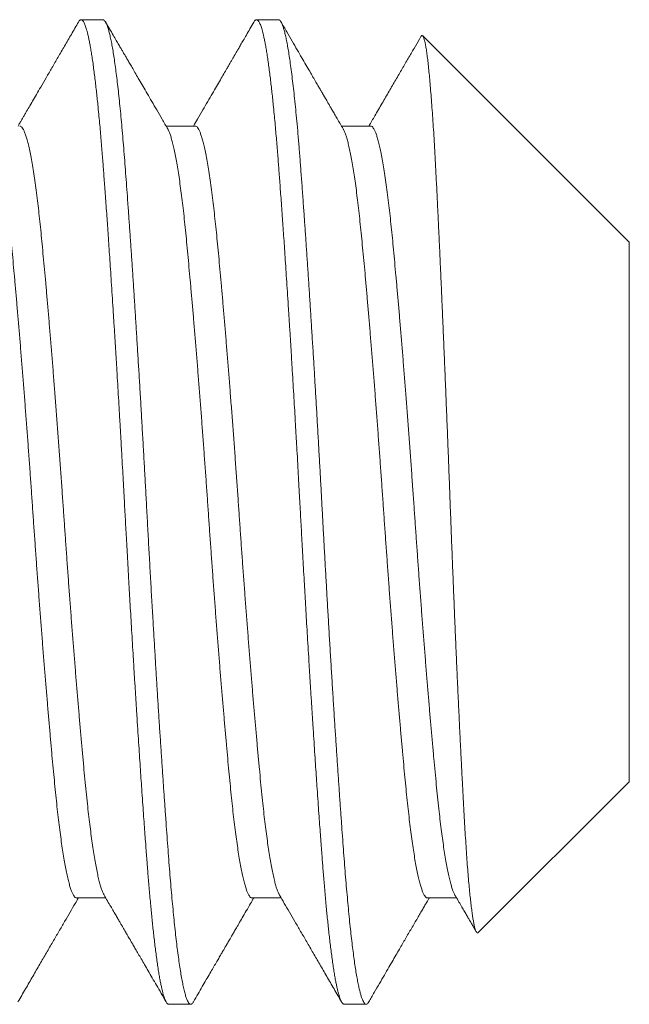
# Model space of a CAD drawing. Extents: x -32 to 73, y -11 to 62.
# Drawn here: x 48 to 48, y 8 to 8 of the extents above; entities that cross this region are included whole.
import ezdxf

# ---------------------------------------------------------------- set-up
doc = ezdxf.new("R2010")
doc.units = 0
doc.header["$MEASUREMENT"] = 0
doc.layers.get('0').update_dxf_attribs({"linetype": 'CONTINUOUS', "lineweight": 15})

msp = doc.modelspace()

# ---------------------------------------------------------------- linework, layer by layer
for p, q in [((47.63622, 8.27567), (47.62927, 8.27567)), ((47.69177, 8.27567), (47.68483, 8.27567)), ((47.80289, 8.20515), (47.73746, 8.27058)), ((47.66538, 8.24199), (47.65618, 8.24199)), ((47.72094, 8.24199), (47.71174, 8.24199)), ((47.80289, 8.03419), (47.80289, 8.20515)), ((47.75507, 7.98637), (47.80289, 8.03419)), ((47.62788, 7.99735), (47.63709, 7.99735)), ((47.68344, 7.99735), (47.69265, 7.99735)), ((47.739, 7.99735), (47.7482, 7.99735)), ((47.65705, 7.96367), (47.664, 7.96367)), ((47.71261, 7.96367), (47.71955, 7.96367))]:
    msp.add_line(p, q)
for points, knots in [([(47.62845, 8.27495), (47.6277, 8.27364), (47.62622, 8.2711), (47.62406, 8.26737), (47.62201, 8.26384), (47.62007, 8.2605), (47.61824, 8.25735), (47.61661, 8.25454), (47.61518, 8.25207), (47.61394, 8.24995), (47.61282, 8.24802), (47.61192, 8.24647), (47.61122, 8.24526), (47.61068, 8.24433), (47.61012, 8.24337), (47.60966, 8.2426), (47.60938, 8.24211), (47.60931, 8.24199)], [0, 0, 0, 0, 0.118803, 0.231775, 0.338921, 0.440246, 0.535752, 0.625442, 0.695939, 0.76054, 0.81909, 0.87159, 0.901495, 0.929011, 0.956016, 0.988886, 1, 1, 1, 1]), ([(47.65672, 8.24106), (47.65612, 8.2421), (47.65495, 8.2441), (47.65326, 8.247), (47.6517, 8.2497), (47.65025, 8.2522), (47.64892, 8.25448), (47.64771, 8.25657), (47.64662, 8.25845), (47.64565, 8.26011), (47.64481, 8.26155), (47.64412, 8.26275), (47.64356, 8.26371), (47.64319, 8.26435), (47.64293, 8.2648), (47.64272, 8.26516), (47.64238, 8.26574), (47.64188, 8.2666), (47.6412, 8.26778), (47.64037, 8.26921), (47.63939, 8.2709), (47.63826, 8.27284), (47.63746, 8.27422), (47.63704, 8.27495)], [0, 0, 0, 0, 0.091718, 0.177398, 0.257034, 0.330622, 0.398157, 0.459636, 0.515056, 0.564416, 0.607082, 0.642562, 0.670855, 0.69196, 0.699311, 0.709989, 0.723998, 0.751257, 0.78601, 0.828259, 0.878005, 0.935252, 1, 1, 1, 1]), ([(47.68401, 8.27495), (47.68359, 8.27422), (47.68279, 8.27284), (47.68166, 8.2709), (47.68068, 8.26921), (47.67985, 8.26778), (47.67917, 8.2666), (47.67865, 8.26572), (47.67829, 8.26509), (47.67806, 8.26469), (47.67788, 8.26438), (47.67771, 8.2641), (47.67753, 8.26378), (47.67732, 8.26343), (47.67702, 8.2629), (47.6766, 8.26218), (47.67605, 8.26123), (47.67533, 8.25999), (47.67443, 8.25845), (47.67334, 8.25657), (47.67213, 8.25448), (47.6708, 8.2522), (47.66935, 8.2497), (47.66778, 8.247), (47.66628, 8.24441), (47.66529, 8.24272), (47.66487, 8.24199)], [0, 0, 0, 0, 0.0665712, 0.125429, 0.1765765, 0.2200139, 0.2557448, 0.2837686, 0.3006403, 0.3125812, 0.3204542, 0.3288391, 0.3384058, 0.3491555, 0.3610868, 0.3860333, 0.4149521, 0.447845, 0.4985942, 0.5555746, 0.6187822, 0.6882155, 0.7638711, 0.8457435, 0.9338291, 1, 1, 1, 1]), ([(47.71227, 8.24106), (47.71194, 8.24164), (47.7113, 8.24273), (47.71039, 8.2443), (47.70958, 8.2457), (47.70886, 8.24694), (47.70823, 8.24802), (47.70769, 8.24894), (47.70725, 8.2497), (47.70691, 8.25029), (47.70665, 8.25073), (47.70648, 8.25103), (47.70635, 8.25126), (47.70617, 8.25157), (47.7059, 8.25202), (47.70554, 8.25265), (47.70504, 8.25351), (47.7044, 8.25461), (47.7036, 8.25598), (47.70267, 8.25758), (47.70162, 8.2594), (47.70043, 8.26144), (47.69911, 8.26371), (47.69767, 8.2662), (47.69609, 8.26892), (47.69439, 8.27186), (47.69321, 8.2739), (47.69259, 8.27495)], [0, 0, 0, 0, 0.050892, 0.097035, 0.138427, 0.175065, 0.20695, 0.234078, 0.256449, 0.274063, 0.286919, 0.295015, 0.300268, 0.307813, 0.32188, 0.340526, 0.363752, 0.397668, 0.438182, 0.485293, 0.539003, 0.599317, 0.666233, 0.739757, 0.819891, 0.906638, 1, 1, 1, 1]), ([(47.7369, 8.27036), (47.73674, 8.27008), (47.73601, 8.26882), (47.73467, 8.26651), (47.73285, 8.26337), (47.73093, 8.26007), (47.72891, 8.25659), (47.72679, 8.25295), (47.72458, 8.24914), (47.72244, 8.24546), (47.72105, 8.24306), (47.72042, 8.24199)], [0, 0, 0, 0, 0.029355, 0.133851, 0.244333, 0.360799, 0.483243, 0.61166, 0.746046, 0.886393, 1, 1, 1, 1]), ([(47.60926, 7.96439), (47.61006, 7.96577), (47.61164, 7.96848), (47.61395, 7.97246), (47.61616, 7.97628), (47.61827, 7.97992), (47.62029, 7.98339), (47.62221, 7.9867), (47.62403, 7.98983), (47.62576, 7.9928), (47.6272, 7.99528), (47.62807, 7.99678), (47.6284, 7.99735)], [0, 0, 0, 0, 0.125924, 0.246707, 0.36235, 0.472855, 0.578226, 0.678464, 0.773572, 0.863552, 0.948405, 1, 1, 1, 1]), ([(47.63655, 7.99827), (47.63691, 7.99765), (47.63761, 7.99645), (47.63861, 7.99474), (47.6395, 7.9932), (47.6403, 7.99182), (47.64101, 7.99061), (47.64162, 7.98956), (47.64213, 7.98869), (47.64254, 7.98798), (47.64286, 7.98743), (47.6431, 7.98701), (47.6433, 7.98667), (47.64349, 7.98633), (47.6437, 7.98598), (47.64395, 7.98555), (47.64426, 7.98502), (47.64467, 7.98431), (47.64519, 7.98341), (47.64582, 7.98234), (47.64655, 7.98107), (47.64739, 7.97963), (47.64834, 7.97799), (47.64939, 7.97618), (47.65055, 7.97418), (47.65182, 7.97199), (47.6532, 7.96962), (47.65467, 7.96709), (47.65568, 7.96534), (47.6562, 7.96445)], [0, 0, 0, 0, 0.055519, 0.106116, 0.151788, 0.192536, 0.228355, 0.259246, 0.285207, 0.306237, 0.322334, 0.333659, 0.343282, 0.352372, 0.363666, 0.37469, 0.390226, 0.41121, 0.437642, 0.469524, 0.506855, 0.549637, 0.597872, 0.651561, 0.710705, 0.775306, 0.845366, 0.920888, 1, 1, 1, 1]), ([(47.66482, 7.96439), (47.66531, 7.96524), (47.66626, 7.96688), (47.66763, 7.96924), (47.66889, 7.97141), (47.67004, 7.97339), (47.67107, 7.97517), (47.672, 7.97676), (47.67284, 7.97822), (47.6736, 7.97953), (47.67426, 7.98065), (47.67473, 7.98148), (47.67506, 7.98204), (47.67525, 7.98237), (47.67539, 7.9826), (47.67554, 7.98286), (47.67576, 7.98324), (47.67607, 7.98378), (47.67648, 7.98448), (47.67698, 7.98535), (47.67758, 7.98638), (47.67833, 7.98768), (47.67926, 7.98927), (47.68037, 7.99117), (47.68162, 7.99332), (47.68283, 7.99541), (47.68363, 7.99678), (47.68396, 7.99735)], [0, 0, 0, 0, 0.077486, 0.149129, 0.214928, 0.274887, 0.329008, 0.377292, 0.419739, 0.46189, 0.4961, 0.522372, 0.536868, 0.5469, 0.552566, 0.558386, 0.570225, 0.586725, 0.607896, 0.634059, 0.665358, 0.701793, 0.75229, 0.810176, 0.875449, 0.948103, 1, 1, 1, 1]), ([(47.69211, 7.99827), (47.69262, 7.9974), (47.69367, 7.99559), (47.69529, 7.9928), (47.69702, 7.98983), (47.69884, 7.9867), (47.70076, 7.98339), (47.70277, 7.97992), (47.70489, 7.97628), (47.7071, 7.97246), (47.7094, 7.9685), (47.71096, 7.96581), (47.71175, 7.96445)], [0, 0, 0, 0, 0.077688, 0.160369, 0.248047, 0.340723, 0.438398, 0.541078, 0.648761, 0.761452, 0.879153, 1, 1, 1, 1]), ([(47.72037, 7.96439), (47.72096, 7.9654), (47.72209, 7.96736), (47.72374, 7.9702), (47.72528, 7.97285), (47.72671, 7.97532), (47.72802, 7.97757), (47.72922, 7.97963), (47.7303, 7.9815), (47.73128, 7.98319), (47.73256, 7.98539), (47.73413, 7.98809), (47.73569, 7.99077), (47.73685, 7.99277), (47.73751, 7.99391), (47.738, 7.99475), (47.73831, 7.99528), (47.73863, 7.99582), (47.73899, 7.99645), (47.7393, 7.99698), (47.73949, 7.9973), (47.73951, 7.99735)], [0, 0, 0, 0, 0.092021, 0.178259, 0.258715, 0.333389, 0.402287, 0.464332, 0.520808, 0.571714, 0.618582, 0.72094, 0.817739, 0.862524, 0.902915, 0.921484, 0.939048, 0.951451, 0.970435, 0.995998, 1, 1, 1, 1]), ([(47.74766, 7.99827), (47.74801, 7.99768), (47.74867, 7.99654), (47.74962, 7.99491), (47.75047, 7.99345), (47.75122, 7.99216), (47.75187, 7.99104), (47.75242, 7.99009), (47.75287, 7.98931), (47.75323, 7.9887), (47.75349, 7.98826), (47.75365, 7.98797), (47.75377, 7.98776), (47.75393, 7.9875), (47.75415, 7.98711), (47.75434, 7.98679), (47.75445, 7.9866)], [0, 0, 0, 0, 0.1538316, 0.2931858, 0.4180621, 0.5284554, 0.6243589, 0.7057679, 0.7726824, 0.8250961, 0.86301, 0.8864189, 0.8989394, 0.9171286, 0.9533835, 1, 1, 1, 1])]:
    msp.add_open_spline(points, degree=3, knots=knots)
at = {"color": 8}
for points, knots in [([(47.65705, 7.96367), (47.65699, 7.96368), (47.65686, 7.96369), (47.65666, 7.96382), (47.65644, 7.96405), (47.65621, 7.9644), (47.65596, 7.96489), (47.6557, 7.96556), (47.65544, 7.96634), (47.65518, 7.96723), (47.65494, 7.96818), (47.65469, 7.9693), (47.65443, 7.97058), (47.65415, 7.97203), (47.65387, 7.97368), (47.65358, 7.97552), (47.65329, 7.9775), (47.65301, 7.97958), (47.65274, 7.98171), (47.65247, 7.9839), (47.65222, 7.98611), (47.65198, 7.98832), (47.65175, 7.99053), (47.65154, 7.99273), (47.65131, 7.99505), (47.65109, 7.99748), (47.65087, 8), (47.65066, 8.00246), (47.65046, 8.00483), (47.65028, 8.00712), (47.6501, 8.00942), (47.64992, 8.01185), (47.64972, 8.01454), (47.6495, 8.01747), (47.64927, 8.02067), (47.64902, 8.02415), (47.64875, 8.02791), (47.64849, 8.03166), (47.64824, 8.03536), (47.648, 8.03896), (47.64774, 8.04276), (47.64748, 8.04676), (47.64721, 8.05097), (47.64693, 8.05538), (47.64664, 8.05996), (47.64635, 8.06459), (47.64606, 8.06917), (47.64579, 8.07366), (47.64553, 8.07803), (47.64528, 8.08225), (47.64504, 8.08633), (47.64481, 8.09026), (47.64459, 8.09405), (47.64437, 8.09793), (47.64415, 8.10186), (47.64392, 8.10583), (47.64371, 8.10959), (47.64352, 8.11314), (47.64334, 8.11648), (47.64316, 8.11977), (47.64297, 8.12317), (47.64277, 8.12684), (47.64256, 8.13076), (47.64232, 8.13494), (47.64207, 8.13936), (47.64181, 8.14402), (47.64155, 8.14854), (47.64129, 8.15288), (47.64105, 8.15701), (47.6408, 8.16127), (47.64054, 8.16565), (47.64026, 8.17014), (47.63998, 8.17474), (47.63969, 8.17937), (47.6394, 8.18395), (47.63912, 8.18835), (47.63885, 8.19255), (47.63858, 8.19655), (47.63833, 8.20032), (47.63809, 8.20387), (47.63787, 8.20722), (47.63765, 8.21038), (47.63742, 8.21354), (47.6372, 8.21668), (47.63698, 8.21977), (47.63677, 8.22263), (47.63657, 8.22527), (47.63639, 8.22771), (47.63621, 8.23006), (47.63603, 8.23243), (47.63583, 8.23494), (47.63561, 8.23756), (47.63538, 8.24026), (47.63513, 8.24304), (47.63486, 8.24586), (47.6346, 8.2485), (47.63435, 8.25095), (47.63411, 8.25319), (47.63385, 8.25542), (47.63359, 8.25761), (47.63332, 8.25975), (47.63304, 8.26184), (47.63275, 8.26382), (47.63246, 8.26565), (47.63217, 8.2673), (47.6319, 8.26875), (47.63164, 8.27003), (47.63139, 8.27114), (47.63115, 8.27208), (47.63092, 8.27289), (47.6307, 8.27357), (47.63048, 8.27416), (47.63026, 8.27467), (47.63003, 8.27507), (47.62982, 8.27536), (47.62963, 8.27555), (47.62945, 8.27565), (47.62927, 8.27568), (47.62909, 8.27564), (47.62888, 8.27552), (47.62867, 8.2753), (47.62852, 8.27507), (47.62845, 8.27495)], [0, 0, 0, 0, 0.006758, 0.014028, 0.02181, 0.030104, 0.038911, 0.04823, 0.058062, 0.066146, 0.074546, 0.083263, 0.092296, 0.101645, 0.111311, 0.121293, 0.131253, 0.140898, 0.150229, 0.159244, 0.167945, 0.176184, 0.184119, 0.191751, 0.199078, 0.207406, 0.215303, 0.222769, 0.229805, 0.236411, 0.242586, 0.249344, 0.256614, 0.264397, 0.272692, 0.281498, 0.290818, 0.300649, 0.308733, 0.317134, 0.32585, 0.334883, 0.344232, 0.353898, 0.363879, 0.373839, 0.383485, 0.392815, 0.401831, 0.410531, 0.41877, 0.426705, 0.434337, 0.441665, 0.449992, 0.457889, 0.465356, 0.472392, 0.478997, 0.485173, 0.49193, 0.499201, 0.506983, 0.515278, 0.524085, 0.533404, 0.543235, 0.55132, 0.55972, 0.568437, 0.577469, 0.586819, 0.596484, 0.606465, 0.616426, 0.626071, 0.635401, 0.644417, 0.653118, 0.661356, 0.669292, 0.676923, 0.684251, 0.692578, 0.700475, 0.707942, 0.714978, 0.721584, 0.727759, 0.734517, 0.741787, 0.749569, 0.757864, 0.766671, 0.77599, 0.785822, 0.793906, 0.802306, 0.811023, 0.820056, 0.829405, 0.83907, 0.849052, 0.859012, 0.868657, 0.877988, 0.887003, 0.895704, 0.903943, 0.911878, 0.919509, 0.926837, 0.935164, 0.943061, 0.950528, 0.957564, 0.96417, 0.970345, 0.977103, 0.984373, 0.992156, 1, 1, 1, 1]), ([(47.66482, 7.96441), (47.66477, 7.96433), (47.66462, 7.96405), (47.66437, 7.96379), (47.66404, 7.96363), (47.6637, 7.96372), (47.66334, 7.96409), (47.66296, 7.96476), (47.66258, 7.96572), (47.66219, 7.96697), (47.66181, 7.96848), (47.66144, 7.9702), (47.66108, 7.97211), (47.66072, 7.97425), (47.66036, 7.97663), (47.65999, 7.97923), (47.65964, 7.98201), (47.65929, 7.98492), (47.65896, 7.98797), (47.65863, 7.99118), (47.6583, 7.99457), (47.65797, 7.9981), (47.65765, 8.00179), (47.65734, 8.00561), (47.65703, 8.00957), (47.65673, 8.01367), (47.65641, 8.01791), (47.6561, 8.02229), (47.65578, 8.02679), (47.65546, 8.03143), (47.65513, 8.03624), (47.65479, 8.04121), (47.65446, 8.04633), (47.65411, 8.05156), (47.65377, 8.0569), (47.65343, 8.06229), (47.6531, 8.06774), (47.65276, 8.07321), (47.65243, 8.07874), (47.65208, 8.08466), (47.65171, 8.09098), (47.65132, 8.09767), (47.65095, 8.10437), (47.65057, 8.11106), (47.65021, 8.11772), (47.64987, 8.12417), (47.64952, 8.13042), (47.64918, 8.1365), (47.64884, 8.14257), (47.64849, 8.14865), (47.64814, 8.1547), (47.64779, 8.1606), (47.64744, 8.16634), (47.6471, 8.17191), (47.64676, 8.17741), (47.64642, 8.18284), (47.64608, 8.18817), (47.64573, 8.19339), (47.6454, 8.1985), (47.64506, 8.20349), (47.64473, 8.20835), (47.6444, 8.21303), (47.64408, 8.21754), (47.64377, 8.22187), (47.64346, 8.22605), (47.64316, 8.23009), (47.64285, 8.23401), (47.64254, 8.23783), (47.64222, 8.2415), (47.64189, 8.24503), (47.64157, 8.24838), (47.64124, 8.25154), (47.64091, 8.25452), (47.64057, 8.25733), (47.64024, 8.25997), (47.6399, 8.26243), (47.63955, 8.26471), (47.63921, 8.26678), (47.63887, 8.26863), (47.63853, 8.27028), (47.63819, 8.2717), (47.63785, 8.27293), (47.63751, 8.27396), (47.63717, 8.27475), (47.63683, 8.2753), (47.63651, 8.27562), (47.63631, 8.27564), (47.63622, 8.27565)], [0, 0, 0, 0, 0.005038, 0.016163, 0.027218, 0.040351, 0.053583, 0.066905, 0.080308, 0.093778, 0.107303, 0.119609, 0.131939, 0.144286, 0.156637, 0.168984, 0.181316, 0.192922, 0.204498, 0.216036, 0.227529, 0.238968, 0.250346, 0.261656, 0.272892, 0.284136, 0.295454, 0.306636, 0.317876, 0.329167, 0.340501, 0.352078, 0.363685, 0.375313, 0.386954, 0.3986, 0.410035, 0.421458, 0.432862, 0.444239, 0.457736, 0.471173, 0.484535, 0.497812, 0.510991, 0.524118, 0.536108, 0.548174, 0.560308, 0.572502, 0.584746, 0.597031, 0.608643, 0.620274, 0.631917, 0.643563, 0.655203, 0.66683, 0.678435, 0.69001, 0.701547, 0.713038, 0.724272, 0.735446, 0.746556, 0.757593, 0.768834, 0.780149, 0.791532, 0.802976, 0.814472, 0.825807, 0.837177, 0.848577, 0.859996, 0.871663, 0.883334, 0.895002, 0.906658, 0.918294, 0.929902, 0.941474, 0.953672, 0.965811, 0.977882, 0.989876, 1, 1, 1, 1]), ([(47.71261, 7.96367), (47.71255, 7.96368), (47.71242, 7.96369), (47.71222, 7.96382), (47.712, 7.96405), (47.71177, 7.9644), (47.71152, 7.96489), (47.71125, 7.96556), (47.71099, 7.96634), (47.71074, 7.96723), (47.7105, 7.96818), (47.71024, 7.9693), (47.70998, 7.97058), (47.70971, 7.97203), (47.70943, 7.97368), (47.70914, 7.97552), (47.70885, 7.9775), (47.70856, 7.97958), (47.70829, 7.98171), (47.70803, 7.9839), (47.70778, 7.98611), (47.70754, 7.98832), (47.70731, 7.99053), (47.70709, 7.99273), (47.70687, 7.99505), (47.70665, 7.99748), (47.70642, 8), (47.70621, 8.00246), (47.70602, 8.00483), (47.70584, 8.00712), (47.70566, 8.00942), (47.70547, 8.01185), (47.70527, 8.01454), (47.70506, 8.01747), (47.70482, 8.02067), (47.70457, 8.02415), (47.70431, 8.02791), (47.70405, 8.03166), (47.70379, 8.03536), (47.70355, 8.03896), (47.7033, 8.04276), (47.70304, 8.04676), (47.70276, 8.05097), (47.70248, 8.05538), (47.70219, 8.05996), (47.7019, 8.06459), (47.70162, 8.06917), (47.70135, 8.07366), (47.70108, 8.07803), (47.70083, 8.08225), (47.70059, 8.08633), (47.70037, 8.09026), (47.70015, 8.09405), (47.69992, 8.09793), (47.6997, 8.10186), (47.69948, 8.10583), (47.69927, 8.10959), (47.69907, 8.11314), (47.69889, 8.11648), (47.69871, 8.11977), (47.69853, 8.12317), (47.69833, 8.12684), (47.69811, 8.13076), (47.69788, 8.13494), (47.69763, 8.13936), (47.69736, 8.14402), (47.6971, 8.14854), (47.69685, 8.15288), (47.69661, 8.15701), (47.69635, 8.16127), (47.69609, 8.16565), (47.69582, 8.17014), (47.69554, 8.17474), (47.69525, 8.17937), (47.69496, 8.18395), (47.69467, 8.18835), (47.6944, 8.19255), (47.69414, 8.19655), (47.69389, 8.20032), (47.69365, 8.20387), (47.69342, 8.20722), (47.6932, 8.21038), (47.69298, 8.21354), (47.69276, 8.21668), (47.69253, 8.21977), (47.69232, 8.22263), (47.69213, 8.22527), (47.69195, 8.22771), (47.69177, 8.23006), (47.69159, 8.23243), (47.69138, 8.23494), (47.69117, 8.23756), (47.69093, 8.24026), (47.69068, 8.24304), (47.69042, 8.24586), (47.69016, 8.2485), (47.68991, 8.25095), (47.68966, 8.25319), (47.68941, 8.25542), (47.68915, 8.25761), (47.68887, 8.25975), (47.68859, 8.26184), (47.6883, 8.26382), (47.68801, 8.26565), (47.68773, 8.2673), (47.68746, 8.26875), (47.6872, 8.27003), (47.68694, 8.27114), (47.68671, 8.27208), (47.68648, 8.27289), (47.68626, 8.27357), (47.68604, 8.27416), (47.68581, 8.27467), (47.68559, 8.27507), (47.68538, 8.27536), (47.68518, 8.27555), (47.685, 8.27565), (47.68482, 8.27568), (47.68464, 8.27564), (47.68444, 8.27552), (47.68423, 8.2753), (47.68408, 8.27507), (47.68401, 8.27495)], [0, 0, 0, 0, 0.006758, 0.014027, 0.02181, 0.030104, 0.038911, 0.04823, 0.058061, 0.066145, 0.074546, 0.083263, 0.092296, 0.101645, 0.11131, 0.121292, 0.131252, 0.140897, 0.150228, 0.159243, 0.167944, 0.176183, 0.184118, 0.191749, 0.199077, 0.207404, 0.215301, 0.222768, 0.229804, 0.23641, 0.242585, 0.249343, 0.256613, 0.264395, 0.27269, 0.281497, 0.290816, 0.300647, 0.308731, 0.317132, 0.325848, 0.334881, 0.34423, 0.353896, 0.363877, 0.373837, 0.383482, 0.392813, 0.401828, 0.410529, 0.418768, 0.426703, 0.434334, 0.441662, 0.449989, 0.457886, 0.465353, 0.472389, 0.478994, 0.48517, 0.491928, 0.499198, 0.50698, 0.515275, 0.524082, 0.533401, 0.543232, 0.551316, 0.559717, 0.568433, 0.577466, 0.586815, 0.59648, 0.606462, 0.616422, 0.626067, 0.635397, 0.644413, 0.653114, 0.661353, 0.669288, 0.676919, 0.684247, 0.692574, 0.700471, 0.707938, 0.714974, 0.721579, 0.727754, 0.734512, 0.741783, 0.749565, 0.75786, 0.766666, 0.775986, 0.785817, 0.793901, 0.802301, 0.811018, 0.820051, 0.8294, 0.839065, 0.849047, 0.859007, 0.868652, 0.877982, 0.886998, 0.895699, 0.903937, 0.911872, 0.919504, 0.926832, 0.935159, 0.943056, 0.950522, 0.957558, 0.964164, 0.970339, 0.977097, 0.984367, 0.99215, 1, 1, 1, 1]), ([(47.72037, 7.96441), (47.72035, 7.96436), (47.72021, 7.96408), (47.71996, 7.96382), (47.71963, 7.96363), (47.71931, 7.9637), (47.71899, 7.96397), (47.71867, 7.96446), (47.71835, 7.96516), (47.71802, 7.96607), (47.71769, 7.9672), (47.71735, 7.96855), (47.71702, 7.97012), (47.71668, 7.9719), (47.71633, 7.97389), (47.71599, 7.97608), (47.71566, 7.97845), (47.71532, 7.981), (47.71499, 7.98374), (47.71466, 7.98667), (47.71432, 7.98979), (47.71399, 7.99311), (47.71367, 7.99658), (47.71335, 8.0002), (47.71303, 8.00394), (47.71272, 8.0078), (47.71243, 8.01176), (47.71212, 8.01587), (47.71181, 8.02018), (47.71149, 8.02466), (47.71116, 8.02934), (47.71083, 8.03415), (47.71049, 8.03911), (47.71015, 8.04419), (47.70981, 8.04939), (47.70946, 8.0548), (47.70911, 8.06042), (47.70874, 8.06623), (47.70838, 8.07213), (47.70802, 8.07809), (47.70766, 8.0841), (47.70732, 8.09004), (47.70698, 8.09588), (47.70666, 8.10161), (47.70634, 8.10734), (47.70602, 8.11305), (47.70571, 8.11874), (47.70541, 8.12443), (47.70509, 8.13013), (47.70478, 8.13585), (47.70445, 8.14158), (47.70413, 8.14728), (47.7038, 8.15292), (47.70347, 8.15851), (47.70314, 8.16405), (47.7028, 8.16958), (47.70246, 8.17508), (47.70212, 8.18054), (47.70178, 8.18591), (47.70143, 8.19118), (47.7011, 8.19631), (47.70076, 8.20129), (47.70044, 8.20612), (47.70011, 8.21082), (47.69977, 8.21566), (47.69942, 8.22061), (47.69905, 8.22561), (47.69869, 8.2304), (47.69833, 8.235), (47.69796, 8.2394), (47.69759, 8.24348), (47.69724, 8.24724), (47.69688, 8.2507), (47.69653, 8.25396), (47.69617, 8.25702), (47.69581, 8.25986), (47.69545, 8.26244), (47.6951, 8.26475), (47.69476, 8.26681), (47.69442, 8.26866), (47.69408, 8.2703), (47.69375, 8.27172), (47.69341, 8.27292), (47.69308, 8.27391), (47.69276, 8.27467), (47.69244, 8.27523), (47.69212, 8.27556), (47.69191, 8.27569), (47.69179, 8.27566), (47.69177, 8.27566)], [0, 0, 0, 0, 0.0028415, 0.014867, 0.0268111, 0.0387185, 0.050019, 0.0613885, 0.0728197, 0.0843054, 0.0958378, 0.1074091, 0.1190112, 0.1306361, 0.1422756, 0.1539212, 0.1653568, 0.1767825, 0.1881905, 0.1995729, 0.2111281, 0.222641, 0.2341037, 0.2455088, 0.2568488, 0.2679163, 0.2789368, 0.2900197, 0.3011707, 0.3126125, 0.3241107, 0.3356578, 0.3472458, 0.3588667, 0.3705124, 0.3821747, 0.3945253, 0.4068752, 0.4192143, 0.4315329, 0.443821, 0.4560692, 0.4675724, 0.479024, 0.4904164, 0.5017423, 0.5129947, 0.5242238, 0.5355264, 0.5468978, 0.5583308, 0.569818, 0.5811453, 0.5925101, 0.6039047, 0.6153215, 0.6269604, 0.638606, 0.6502497, 0.6618833, 0.6734986, 0.6848807, 0.6962295, 0.7075374, 0.7187973, 0.7321288, 0.7453702, 0.7585111, 0.771669, 0.7849263, 0.7982717, 0.8104441, 0.8226702, 0.8349408, 0.8472463, 0.859577, 0.8719231, 0.8835689, 0.8952112, 0.9068418, 0.9184523, 0.9300346, 0.9415806, 0.9530824, 0.9645323, 0.9759228, 0.9872467, 0.9982966, 1, 1, 1, 1]), ([(47.75506, 7.98638), (47.755, 7.98633), (47.75487, 7.98621), (47.75466, 7.9863), (47.75443, 7.98659), (47.7542, 7.98711), (47.75397, 7.98786), (47.75374, 7.98883), (47.7535, 7.99004), (47.75326, 7.99148), (47.75303, 7.99315), (47.75279, 7.99504), (47.75255, 7.99714), (47.75231, 7.99947), (47.75207, 8.00203), (47.75183, 8.00483), (47.75159, 8.00787), (47.75136, 8.01112), (47.75113, 8.01454), (47.7509, 8.01812), (47.75068, 8.02183), (47.75046, 8.02573), (47.75024, 8.02982), (47.75001, 8.0341), (47.74978, 8.03858), (47.74955, 8.04321), (47.74931, 8.04798), (47.74907, 8.05286), (47.74884, 8.05786), (47.7486, 8.06299), (47.74836, 8.06826), (47.74812, 8.07368), (47.74788, 8.07924), (47.74764, 8.08489), (47.7474, 8.09058), (47.74717, 8.09628), (47.74694, 8.10199), (47.74671, 8.10776), (47.74648, 8.1136), (47.74626, 8.11952), (47.74604, 8.12549), (47.74581, 8.13148), (47.74558, 8.13743), (47.74535, 8.1433), (47.74512, 8.14912), (47.74488, 8.1549), (47.74465, 8.16069), (47.74441, 8.16646), (47.74417, 8.17221), (47.74393, 8.17789), (47.74369, 8.18346), (47.74345, 8.1889), (47.74321, 8.19422), (47.74298, 8.19943), (47.74275, 8.20456), (47.74251, 8.20958), (47.74228, 8.2145), (47.74205, 8.21927), (47.74183, 8.22382), (47.74161, 8.22815), (47.74138, 8.23226), (47.74116, 8.2362), (47.74093, 8.23999), (47.7407, 8.24361), (47.74046, 8.24705), (47.74022, 8.25028), (47.73998, 8.2533), (47.73974, 8.25608), (47.73951, 8.25864), (47.73927, 8.26097), (47.73903, 8.26307), (47.73879, 8.26494), (47.73855, 8.26656), (47.73831, 8.26793), (47.73807, 8.26901), (47.73785, 8.26982), (47.73762, 8.27037), (47.73741, 8.27067), (47.73718, 8.27069), (47.73702, 8.27059), (47.73693, 8.27039), (47.73691, 8.27036)], [0, 0, 0, 0, 0.009943, 0.021743, 0.033543, 0.04542, 0.057297, 0.069416, 0.081536, 0.093739, 0.105943, 0.118098, 0.130254, 0.142494, 0.154735, 0.167241, 0.179748, 0.192346, 0.204945, 0.217101, 0.229256, 0.241495, 0.253733, 0.266224, 0.278716, 0.291294, 0.303871, 0.316315, 0.328759, 0.341289, 0.353818, 0.366614, 0.379411, 0.3923, 0.40519, 0.41774, 0.43029, 0.442927, 0.455564, 0.468472, 0.481381, 0.49438, 0.50738, 0.520073, 0.532767, 0.545546, 0.558324, 0.571369, 0.584415, 0.597552, 0.610689, 0.623634, 0.636578, 0.649612, 0.662646, 0.675964, 0.689282, 0.702698, 0.716113, 0.729063, 0.742012, 0.755047, 0.768081, 0.781382, 0.794682, 0.808075, 0.821467, 0.834806, 0.848144, 0.861576, 0.875007, 0.88873, 0.902454, 0.916278, 0.930102, 0.943441, 0.95678, 0.97021, 0.98364, 0.997352, 1, 1, 1, 1]), ([(47.62788, 7.99737), (47.62785, 7.99737), (47.62769, 7.99734), (47.6274, 7.99752), (47.62703, 7.99793), (47.62664, 7.99859), (47.62625, 7.99949), (47.62585, 8.00064), (47.62545, 8.00202), (47.62504, 8.00365), (47.62463, 8.00552), (47.62423, 8.00761), (47.62382, 8.00993), (47.62341, 8.01247), (47.62301, 8.01522), (47.62261, 8.01817), (47.62222, 8.0213), (47.62183, 8.02461), (47.62145, 8.02808), (47.62108, 8.03171), (47.62072, 8.03549), (47.62034, 8.03945), (47.61996, 8.04358), (47.61957, 8.0479), (47.61918, 8.05237), (47.61878, 8.057), (47.61838, 8.06177), (47.61797, 8.06666), (47.61756, 8.07167), (47.61715, 8.07678), (47.61675, 8.08197), (47.61634, 8.08723), (47.61594, 8.09253), (47.61554, 8.09787), (47.61515, 8.10323), (47.61477, 8.10859), (47.61439, 8.11394), (47.61402, 8.11927), (47.61366, 8.12459), (47.61328, 8.12994), (47.6129, 8.13529), (47.61251, 8.14065), (47.61211, 8.146), (47.61171, 8.15131), (47.61131, 8.15658), (47.6109, 8.16178), (47.61049, 8.1669), (47.61008, 8.17192), (47.60968, 8.17684), (47.60927, 8.18163), (47.60887, 8.18628), (47.60848, 8.19077), (47.60809, 8.19511), (47.60771, 8.19928), (47.60733, 8.20326), (47.60697, 8.20707), (47.6066, 8.21072), (47.60622, 8.21421), (47.60583, 8.21755), (47.60544, 8.22071), (47.60504, 8.22369), (47.60464, 8.22646), (47.60424, 8.22903), (47.60383, 8.23139), (47.60342, 8.23352), (47.60301, 8.23542), (47.60261, 8.23708), (47.6022, 8.23851), (47.60181, 8.23968), (47.60146, 8.24054), (47.60125, 8.2409), (47.60116, 8.24104)], [0, 0, 0, 0, 0.004346, 0.018772, 0.033306, 0.047936, 0.062647, 0.077426, 0.092259, 0.10713, 0.122024, 0.136926, 0.151822, 0.166695, 0.181531, 0.196315, 0.211033, 0.22567, 0.240212, 0.254647, 0.26901, 0.283471, 0.298036, 0.312693, 0.327427, 0.342224, 0.35707, 0.371949, 0.386848, 0.40175, 0.41664, 0.431503, 0.446325, 0.46109, 0.475784, 0.490393, 0.504904, 0.519303, 0.533685, 0.54818, 0.562775, 0.577457, 0.592212, 0.607026, 0.621884, 0.636771, 0.651672, 0.666572, 0.681456, 0.696308, 0.711113, 0.725858, 0.740527, 0.755107, 0.769584, 0.783953, 0.798371, 0.812899, 0.827522, 0.842228, 0.857003, 0.871832, 0.886701, 0.901594, 0.916496, 0.931393, 0.946268, 0.961107, 0.975896, 0.990618, 1, 1, 1, 1]), ([(47.63655, 7.9983), (47.63651, 7.99837), (47.63634, 7.99864), (47.63603, 7.99935), (47.63563, 8.00044), (47.63523, 8.00179), (47.63483, 8.00338), (47.63442, 8.0052), (47.63401, 8.00725), (47.63361, 8.00953), (47.6332, 8.01203), (47.6328, 8.01472), (47.63241, 8.01759), (47.63202, 8.02063), (47.63164, 8.02383), (47.63126, 8.02729), (47.63087, 8.031), (47.63049, 8.03498), (47.63009, 8.03914), (47.62969, 8.04351), (47.62928, 8.04808), (47.62887, 8.05274), (47.62846, 8.05746), (47.62806, 8.06223), (47.62765, 8.06713), (47.62725, 8.07214), (47.62684, 8.07724), (47.62643, 8.08243), (47.62603, 8.08768), (47.62563, 8.09298), (47.62523, 8.09831), (47.62485, 8.10363), (47.62447, 8.10891), (47.6241, 8.11415), (47.62374, 8.11937), (47.62337, 8.12473), (47.62298, 8.13025), (47.62258, 8.13592), (47.62216, 8.14159), (47.62174, 8.14724), (47.62132, 8.15286), (47.62089, 8.1583), (47.62048, 8.16357), (47.62007, 8.16865), (47.61967, 8.17363), (47.61926, 8.17849), (47.61886, 8.18322), (47.61846, 8.18781), (47.61807, 8.19225), (47.61768, 8.19652), (47.6173, 8.20062), (47.61693, 8.20451), (47.61658, 8.20821), (47.61621, 8.21174), (47.61584, 8.21513), (47.61545, 8.21844), (47.61504, 8.22165), (47.61462, 8.22473), (47.61419, 8.22759), (47.61376, 8.23021), (47.61333, 8.23258), (47.61291, 8.23465), (47.61249, 8.23644), (47.61209, 8.23796), (47.61169, 8.23924), (47.61129, 8.24027), (47.6109, 8.24107), (47.61052, 8.24162), (47.61016, 8.24194), (47.60994, 8.24197), (47.60983, 8.24198)], [0, 0, 0, 0, 0.004923, 0.019592, 0.034331, 0.049126, 0.063961, 0.078821, 0.093693, 0.108559, 0.123407, 0.138219, 0.15272, 0.167159, 0.181523, 0.1958, 0.211105, 0.226306, 0.241599, 0.25701, 0.272524, 0.288124, 0.302896, 0.317715, 0.332566, 0.347435, 0.362305, 0.377163, 0.391993, 0.406779, 0.421508, 0.436166, 0.450478, 0.464695, 0.478805, 0.492902, 0.508246, 0.523702, 0.539254, 0.554884, 0.570577, 0.586314, 0.601177, 0.616049, 0.630914, 0.645758, 0.660565, 0.675321, 0.690011, 0.704621, 0.719139, 0.73355, 0.747625, 0.761789, 0.776055, 0.79041, 0.805997, 0.821656, 0.83737, 0.85312, 0.86889, 0.884661, 0.899516, 0.914341, 0.929121, 0.943841, 0.958488, 0.973047, 0.987506, 1, 1, 1, 1]), ([(47.68344, 7.99736), (47.68334, 7.99737), (47.68312, 7.99739), (47.68276, 7.9977), (47.68238, 7.99824), (47.68199, 7.99903), (47.6816, 8.00006), (47.6812, 8.00133), (47.68079, 8.00284), (47.68039, 8.00459), (47.67998, 8.00657), (47.67957, 8.00879), (47.67916, 8.01122), (47.67876, 8.01387), (47.67836, 8.01672), (47.67796, 8.01977), (47.67757, 8.023), (47.67719, 8.02639), (47.67681, 8.02994), (47.67645, 8.03365), (47.67608, 8.03752), (47.6757, 8.04157), (47.67532, 8.0458), (47.67493, 8.0502), (47.67453, 8.05475), (47.67413, 8.05946), (47.67372, 8.06429), (47.67331, 8.06925), (47.67291, 8.07431), (47.6725, 8.07946), (47.67209, 8.08469), (47.67169, 8.08997), (47.67129, 8.0953), (47.6709, 8.10065), (47.67051, 8.10601), (47.67013, 8.11137), (47.66975, 8.1167), (47.66939, 8.12203), (47.66902, 8.12736), (47.66864, 8.13272), (47.66825, 8.13808), (47.66786, 8.14343), (47.66746, 8.14876), (47.66706, 8.15405), (47.66665, 8.15928), (47.66624, 8.16445), (47.66584, 8.16952), (47.66543, 8.17449), (47.66502, 8.17934), (47.66462, 8.18406), (47.66422, 8.18863), (47.66383, 8.19305), (47.66344, 8.19729), (47.66307, 8.20137), (47.6627, 8.20526), (47.66233, 8.20898), (47.66196, 8.21255), (47.66158, 8.21596), (47.66119, 8.21921), (47.66079, 8.22228), (47.66039, 8.22515), (47.65999, 8.22782), (47.65958, 8.23028), (47.65917, 8.23252), (47.65876, 8.23453), (47.65836, 8.23631), (47.65795, 8.23785), (47.65755, 8.23915), (47.65716, 8.24019), (47.65688, 8.24082), (47.65673, 8.24103), (47.65672, 8.24105)], [0, 0, 0, 0, 0.011822, 0.026306, 0.040891, 0.055565, 0.070313, 0.085122, 0.099976, 0.11486, 0.129761, 0.144661, 0.159547, 0.174403, 0.189214, 0.203965, 0.218642, 0.233232, 0.24772, 0.262097, 0.276503, 0.291019, 0.305634, 0.320332, 0.3351, 0.349925, 0.36479, 0.379681, 0.394583, 0.409481, 0.424359, 0.439202, 0.453996, 0.468726, 0.483377, 0.497937, 0.512391, 0.526752, 0.541194, 0.555742, 0.570384, 0.585106, 0.599893, 0.614732, 0.629607, 0.644503, 0.659405, 0.674298, 0.689167, 0.703997, 0.718772, 0.733479, 0.748104, 0.762632, 0.777051, 0.79142, 0.805896, 0.820474, 0.835143, 0.849886, 0.864691, 0.879542, 0.894425, 0.909325, 0.924226, 0.939113, 0.953972, 0.968786, 0.983542, 0.998225, 1, 1, 1, 1]), ([(47.69211, 7.99829), (47.69209, 7.99831), (47.69195, 7.99851), (47.69168, 7.99913), (47.69128, 8.00016), (47.69088, 8.00146), (47.69048, 8.00299), (47.69007, 8.00476), (47.68966, 8.00676), (47.68926, 8.00898), (47.68885, 8.01143), (47.68845, 8.01408), (47.68806, 8.0169), (47.68767, 8.0199), (47.68729, 8.02306), (47.6869, 8.02648), (47.68651, 8.03015), (47.68613, 8.03409), (47.68574, 8.03822), (47.68534, 8.04254), (47.68493, 8.04707), (47.68452, 8.05169), (47.68411, 8.05638), (47.68371, 8.06112), (47.6833, 8.06599), (47.6829, 8.07097), (47.68249, 8.07605), (47.68208, 8.08122), (47.68168, 8.08646), (47.68128, 8.09175), (47.68088, 8.09707), (47.68049, 8.10239), (47.68011, 8.10767), (47.67974, 8.11292), (47.67938, 8.11814), (47.67901, 8.1235), (47.67862, 8.12901), (47.67822, 8.13468), (47.67781, 8.14036), (47.67739, 8.14601), (47.67696, 8.15164), (47.67654, 8.1571), (47.67613, 8.16238), (47.67572, 8.16748), (47.67532, 8.17248), (47.67491, 8.17737), (47.67451, 8.18214), (47.67411, 8.18676), (47.67371, 8.19124), (47.67333, 8.19555), (47.67295, 8.19968), (47.67258, 8.20362), (47.67222, 8.20736), (47.67185, 8.21093), (47.67148, 8.21434), (47.67109, 8.2177), (47.67069, 8.22095), (47.67027, 8.22408), (47.66984, 8.22698), (47.66941, 8.22965), (47.66898, 8.23208), (47.66856, 8.23421), (47.66814, 8.23606), (47.66774, 8.23763), (47.66734, 8.23896), (47.66694, 8.24006), (47.66655, 8.2409), (47.66617, 8.24152), (47.66579, 8.24187), (47.66553, 8.24202), (47.6654, 8.24198), (47.66538, 8.24198)], [0, 0, 0, 0, 0.001544, 0.016195, 0.030918, 0.0457, 0.060526, 0.075382, 0.090251, 0.10512, 0.119972, 0.134794, 0.149306, 0.16376, 0.178142, 0.19244, 0.207771, 0.222981, 0.238245, 0.253631, 0.269123, 0.284704, 0.299463, 0.314272, 0.329116, 0.343981, 0.358852, 0.373713, 0.38855, 0.403347, 0.41809, 0.432765, 0.447097, 0.461337, 0.475472, 0.489551, 0.504868, 0.520301, 0.535832, 0.551446, 0.567126, 0.582854, 0.597712, 0.612583, 0.62745, 0.642299, 0.657115, 0.671884, 0.68659, 0.701219, 0.715758, 0.730194, 0.744272, 0.75841, 0.772653, 0.786988, 0.802556, 0.818199, 0.833902, 0.849645, 0.865411, 0.881183, 0.896042, 0.910874, 0.925665, 0.9404, 0.955064, 0.969645, 0.984127, 0.998499, 1, 1, 1, 1]), ([(47.739, 7.99737), (47.73896, 7.99737), (47.73879, 7.99734), (47.7385, 7.99753), (47.73812, 7.99795), (47.73774, 7.99862), (47.73734, 7.99953), (47.73694, 8.00069), (47.73654, 8.00208), (47.73614, 8.00372), (47.73573, 8.00559), (47.73532, 8.0077), (47.73491, 8.01002), (47.73451, 8.01257), (47.73411, 8.01533), (47.73371, 8.01828), (47.73331, 8.02142), (47.73293, 8.02474), (47.73255, 8.02822), (47.73218, 8.03185), (47.73181, 8.03564), (47.73144, 8.0396), (47.73106, 8.04374), (47.73067, 8.04806), (47.73028, 8.05254), (47.72988, 8.05718), (47.72947, 8.06195), (47.72907, 8.06685), (47.72866, 8.07186), (47.72825, 8.07697), (47.72784, 8.08217), (47.72744, 8.08743), (47.72704, 8.09273), (47.72664, 8.09808), (47.72625, 8.10343), (47.72587, 8.10879), (47.72549, 8.11414), (47.72512, 8.11947), (47.72475, 8.1248), (47.72438, 8.13014), (47.72399, 8.1355), (47.7236, 8.14086), (47.72321, 8.1462), (47.72281, 8.15151), (47.7224, 8.15677), (47.722, 8.16197), (47.72159, 8.16709), (47.72118, 8.17211), (47.72077, 8.17702), (47.72037, 8.1818), (47.71997, 8.18645), (47.71957, 8.19094), (47.71919, 8.19527), (47.7188, 8.19943), (47.71843, 8.20341), (47.71806, 8.20721), (47.71769, 8.21085), (47.71732, 8.21434), (47.71693, 8.21767), (47.71654, 8.22083), (47.71614, 8.22379), (47.71574, 8.22656), (47.71533, 8.22913), (47.71492, 8.23147), (47.71452, 8.2336), (47.71411, 8.23549), (47.7137, 8.23714), (47.7133, 8.23856), (47.7129, 8.23972), (47.71256, 8.24056), (47.71235, 8.2409), (47.71228, 8.24103)], [0, 0, 0, 0, 0.0049339, 0.0193637, 0.0339014, 0.048534, 0.0632478, 0.0780288, 0.0928625, 0.107734, 0.1226283, 0.1375304, 0.1524248, 0.1672965, 0.1821305, 0.1969118, 0.2116261, 0.2262592, 0.2407975, 0.2552281, 0.2695912, 0.2840559, 0.2986244, 0.3132837, 0.3280198, 0.3428187, 0.3576657, 0.372546, 0.3874443, 0.4023456, 0.4172347, 0.4320962, 0.4469154, 0.4616775, 0.4763681, 0.4909732, 0.5054795, 0.519874, 0.5342598, 0.548758, 0.5633562, 0.5780407, 0.5927979, 0.6076133, 0.6224722, 0.6373597, 0.6522606, 0.6671597, 0.6820418, 0.6968919, 0.7116949, 0.7264363, 0.7411019, 0.7556778, 0.7701507, 0.7845173, 0.7989392, 0.8134698, 0.8280962, 0.8428048, 0.8575816, 0.8724121, 0.8872814, 0.9021747, 0.9170767, 0.9319722, 0.9468459, 0.961683, 0.9764684, 0.9911879, 1, 1, 1, 1]), ([(47.74766, 7.99829), (47.74755, 7.99849), (47.74731, 7.99894), (47.74693, 7.9999), (47.74653, 8.00113), (47.74613, 8.00261), (47.74572, 8.00432), (47.74531, 8.00627), (47.74491, 8.00845), (47.7445, 8.01085), (47.7441, 8.01344), (47.7437, 8.01622), (47.74332, 8.01917), (47.74293, 8.0223), (47.74254, 8.02568), (47.74216, 8.02931), (47.74177, 8.03322), (47.74138, 8.0373), (47.74098, 8.04158), (47.74057, 8.04606), (47.74016, 8.05064), (47.73976, 8.0553), (47.73936, 8.06001), (47.73895, 8.06485), (47.73855, 8.06981), (47.73814, 8.07487), (47.73773, 8.08002), (47.73733, 8.08524), (47.73693, 8.09052), (47.73653, 8.09584), (47.73614, 8.10115), (47.73576, 8.10644), (47.73538, 8.11168), (47.73502, 8.11691), (47.73465, 8.12227), (47.73427, 8.12778), (47.73386, 8.13344), (47.73345, 8.13912), (47.73304, 8.14478), (47.73261, 8.15041), (47.73219, 8.15589), (47.73178, 8.16119), (47.73137, 8.16631), (47.73097, 8.17134), (47.73056, 8.17625), (47.73016, 8.18105), (47.72976, 8.18571), (47.72936, 8.19022), (47.72897, 8.19456), (47.72859, 8.19874), (47.72822, 8.20272), (47.72786, 8.2065), (47.72749, 8.2101), (47.72713, 8.21355), (47.72674, 8.21694), (47.72634, 8.22024), (47.72591, 8.22341), (47.72549, 8.22637), (47.72506, 8.22909), (47.72463, 8.23157), (47.72421, 8.23376), (47.72379, 8.23566), (47.72339, 8.23729), (47.72298, 8.23868), (47.72259, 8.23982), (47.7222, 8.24073), (47.72181, 8.2414), (47.72143, 8.24181), (47.72114, 8.242), (47.72098, 8.24197), (47.72094, 8.24196)], [0, 0, 0, 0, 0.012792, 0.0275, 0.042271, 0.057089, 0.071939, 0.086808, 0.101678, 0.116537, 0.131367, 0.145892, 0.160361, 0.174763, 0.189082, 0.20444, 0.219672, 0.234909, 0.25027, 0.265741, 0.281305, 0.29605, 0.31085, 0.325688, 0.34055, 0.355422, 0.370287, 0.385132, 0.39994, 0.414698, 0.42939, 0.443743, 0.458006, 0.472168, 0.486243, 0.501534, 0.516943, 0.532455, 0.548053, 0.563721, 0.579441, 0.594295, 0.609164, 0.624034, 0.63889, 0.653715, 0.668497, 0.683219, 0.697868, 0.71243, 0.726892, 0.740987, 0.755099, 0.769319, 0.783634, 0.799184, 0.814813, 0.830505, 0.846242, 0.862005, 0.877778, 0.892642, 0.907482, 0.922285, 0.937035, 0.951717, 0.966319, 0.980826, 0.995225, 1, 1, 1, 1])]:
    msp.add_open_spline(points, degree=3, knots=knots, dxfattribs=at)

doc.saveas('drawing.dxf')
